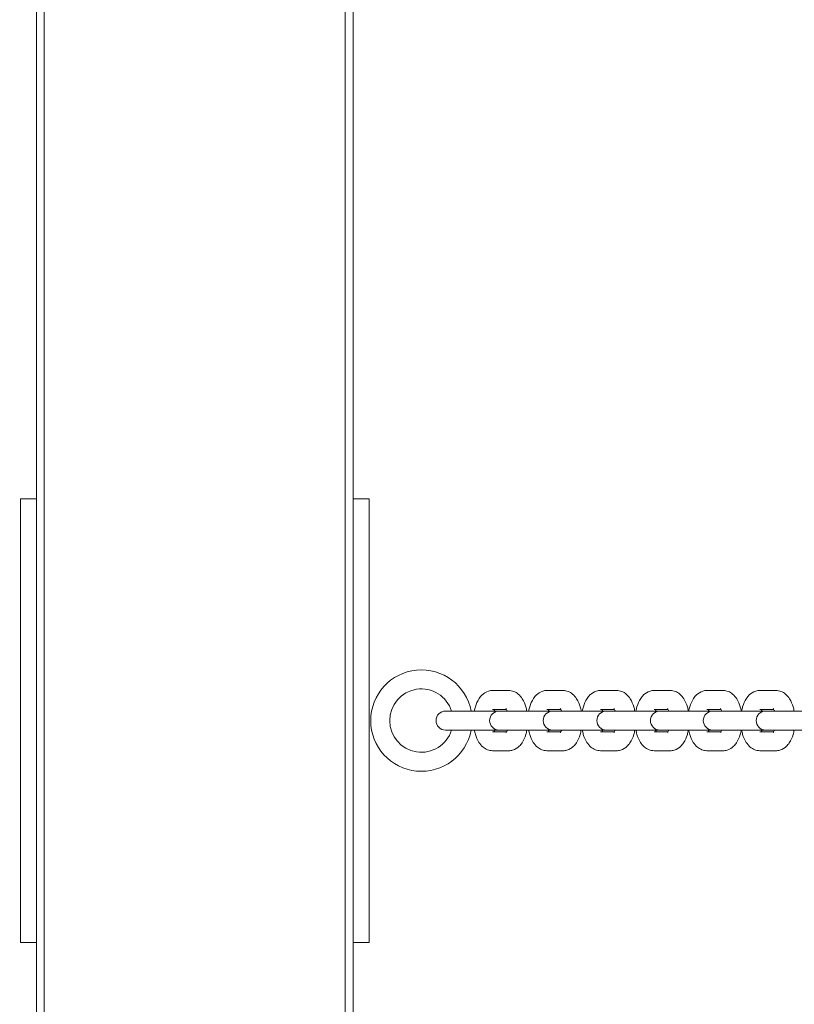
# Model space of a CAD drawing. Units: millimetres. Extents: x 38870 to 39661, y -27018 to -24899.
# Drawn here: x 39058 to 39083, y -25364 to -25333 of the extents above; entities that cross this region are included whole.
import ezdxf

# ---------------------------------------------------------------- set-up
doc = ezdxf.new("R2010")
doc.units = ezdxf.units.MM
doc.styles.add('arialN', font='ARIALN.TTF')
doc.dimstyles.new('100 strzałki', dxfattribs={"dimtxt": 20, "dimasz": 22, "dimexe": 15, "dimexo": 15, "dimgap": 5, "dimtad": 1, "dimdec": 0, "dimtxsty": 'arialN', "dimcen": 0, "dimse1": 1, "dimse2": 1, "dimclrd": 5, "dimclre": 5, "dimclrt": 256, "dimadec": 0, "dimazin": 0, "dimtfac": 1, "dimtdec": 0, "dimtmove": 0, "dimatfit": 0, "dimfxl": 1, "dimarcsym": 0})

# ---------------------------------------------------------------- blocks, each defined once
blk = doc.blocks.new('*D5')
at = {"lineweight": -2, "transparency": 16777216}
blk.add_line((39030.969, -25702.997), (39402.274, -25702.997), dxfattribs=at)
at = {"transparency": 16777216}
for points in [[(39030.969, -25699.33), (39030.969, -25706.664), (39008.969, -25702.997)], [(39402.274, -25699.33), (39402.274, -25706.664), (39424.274, -25702.997)]]:
    blk.add_solid(points, dxfattribs=at)
at = {"layer": 'Defpoints', "color": 0, "transparency": 16777216}
for p in [(39008.969, -25177.197), (39424.274, -25503.069), (39424.274, -25702.997)]:
    blk.add_point(p, dxfattribs=at)
at = {"transparency": 16777216, "insert": (39222.212, -25687.786), "char_height": 20, "attachment_point": 5, "style": 'arialN'}
blk.add_mtext('415', dxfattribs=at)
blk = doc.blocks.new('*D7')
at = {"lineweight": -2, "transparency": 16777216}
blk.add_line((39627.316, -25492.769), (39627.316, -25071.705), dxfattribs=at)
at = {"transparency": 16777216}
for points in [[(39623.649, -25071.705), (39630.982, -25071.705), (39627.316, -25049.705)], [(39623.649, -25492.769), (39630.982, -25492.769), (39627.316, -25514.769)]]:
    blk.add_solid(points, dxfattribs=at)
at = {"layer": 'Defpoints', "color": 0, "transparency": 16777216}
for p in [(39063.974, -25049.705), (39627.316, -25049.705), (39103.225, -25514.769)]:
    blk.add_point(p, dxfattribs=at)
at = {"transparency": 16777216, "insert": (39612.104, -25282.237), "char_height": 20, "attachment_point": 5, "rotation": 90, "style": 'arialN'}
blk.add_mtext('465', dxfattribs=at)
blk = doc.blocks.new('*D8')
at = {"lineweight": -2, "transparency": 16777216}
blk.add_line((39657.173, -24920.984), (39657.173, -25645.867), dxfattribs=at)
at = {"transparency": 16777216}
for points in [[(39653.506, -24920.984), (39660.839, -24920.984), (39657.173, -24898.984)], [(39653.506, -25645.867), (39660.839, -25645.867), (39657.173, -25667.867)]]:
    blk.add_solid(points, dxfattribs=at)
at = {"layer": 'Defpoints', "color": 0, "transparency": 16777216}
for p in [(39063.997, -24898.984), (39379.974, -25667.867), (39657.173, -25667.867)]:
    blk.add_point(p, dxfattribs=at)
at = {"transparency": 16777216, "insert": (39641.961, -25283.425), "char_height": 20, "attachment_point": 5, "rotation": 90, "style": 'arialN'}
blk.add_mtext('769', dxfattribs=at)
blk = doc.blocks.new('A$C14C24529')
at = {"lineweight": 0}
for p, q in [((1889.72, 834.333), (1889.72, 644.833)), ((1889.97, 644.833), (1889.97, 834.333)), ((1899.47, 834.333), (1899.47, 644.833)), ((1899.72, 644.833), (1899.72, 834.333)), ((1889.22, 776.083), (1889.22, 762.083)), ((1889.22, 776.083), (1889.72, 776.083)), ((1900.22, 776.083), (1899.72, 776.083)), ((1900.22, 776.083), (1900.22, 762.083)), ((1904.118, 770.033), (1904.628, 770.033)), ((1905.833, 770.033), (1906.343, 770.033)), ((1907.525, 770.033), (1908.035, 770.033)), ((1909.216, 770.033), (1909.726, 770.033)), ((1910.885, 770.033), (1911.395, 770.033)), ((1912.554, 770.033), (1913.063, 770.033)), ((1902.708, 769.383), (1902.634, 769.383)), ((1903.218, 769.383), (1902.708, 769.383)), ((1904.326, 769.383), (1903.218, 769.383)), ((1904.118, 769.433), (1904.561, 769.433)), ((1904.4, 769.383), (1904.326, 769.383)), ((1904.909, 769.383), (1904.4, 769.383)), ((1906.017, 769.383), (1904.909, 769.383)), ((1905.833, 769.433), (1906.275, 769.433)), ((1906.091, 769.383), (1906.017, 769.383)), ((1906.601, 769.383), (1906.091, 769.383)), ((1907.709, 769.383), (1906.601, 769.383)), ((1907.525, 769.433), (1907.967, 769.433)), ((1907.783, 769.383), (1907.709, 769.383)), ((1908.293, 769.383), (1907.783, 769.383)), ((1909.401, 769.383), (1908.293, 769.383)), ((1909.216, 769.433), (1909.659, 769.433)), ((1909.475, 769.383), (1909.401, 769.383)), ((1909.985, 769.383), (1909.475, 769.383)), ((1911.069, 769.383), (1909.985, 769.383)), ((1910.885, 769.433), (1911.327, 769.433)), ((1911.143, 769.383), (1911.069, 769.383)), ((1911.653, 769.383), (1911.143, 769.383)), ((1912.738, 769.383), (1911.653, 769.383)), ((1912.554, 769.433), (1912.996, 769.433)), ((1912.812, 769.383), (1912.738, 769.383)), ((1913.322, 769.383), (1912.812, 769.383)), ((1914.406, 769.383), (1913.322, 769.383)), ((1902.634, 768.783), (1902.708, 768.783)), ((1903.218, 768.783), (1902.708, 768.783)), ((1903.218, 768.783), (1904.326, 768.783)), ((1904.561, 768.733), (1904.118, 768.733)), ((1904.326, 768.783), (1904.4, 768.783)), ((1904.909, 768.783), (1904.4, 768.783)), ((1904.909, 768.783), (1906.017, 768.783)), ((1906.275, 768.733), (1905.833, 768.733)), ((1906.017, 768.783), (1906.091, 768.783)), ((1906.601, 768.783), (1906.091, 768.783)), ((1906.601, 768.783), (1907.709, 768.783)), ((1907.967, 768.733), (1907.525, 768.733)), ((1907.709, 768.783), (1907.783, 768.783)), ((1908.293, 768.783), (1907.783, 768.783)), ((1908.293, 768.783), (1909.401, 768.783)), ((1909.659, 768.733), (1909.216, 768.733)), ((1909.401, 768.783), (1909.475, 768.783)), ((1909.985, 768.783), (1909.475, 768.783)), ((1909.985, 768.783), (1911.069, 768.783)), ((1911.327, 768.733), (1910.885, 768.733)), ((1911.069, 768.783), (1911.143, 768.783)), ((1911.653, 768.783), (1911.143, 768.783)), ((1911.653, 768.783), (1912.738, 768.783)), ((1912.996, 768.733), (1912.554, 768.733)), ((1912.738, 768.783), (1912.812, 768.783)), ((1913.322, 768.783), (1912.812, 768.783)), ((1913.322, 768.783), (1914.406, 768.783)), ((1904.628, 768.133), (1904.118, 768.133)), ((1906.343, 768.133), (1905.833, 768.133)), ((1908.035, 768.133), (1907.525, 768.133)), ((1909.726, 768.133), (1909.216, 768.133)), ((1911.395, 768.133), (1910.885, 768.133)), ((1913.063, 768.133), (1912.554, 768.133)), ((1889.22, 762.083), (1889.72, 762.083)), ((1900.22, 762.083), (1899.72, 762.083))]:
    blk.add_line(p, q, dxfattribs=at)
for centre, radius, start, end in [((1901.872, 769.083), 1.6, 10.8069, 349.1931), ((1901.872, 769.083), 1, 17.4576, 342.5424), ((1902.634, 769.083), 0.3, 90, 270), ((1904.326, 769.083), 0.3, 90, 270), ((1906.017, 769.083), 0.3, 90, 270), ((1907.709, 769.083), 0.3, 90, 270), ((1909.401, 769.083), 0.3, 90, 270), ((1911.069, 769.083), 0.3, 90, 270), ((1912.738, 769.083), 0.3, 90, 270)]:
    blk.add_arc(centre, radius, start, end, dxfattribs=at)
for points, knots in [([(1903.544, 769.383), (1903.553, 769.43), (1903.564, 769.475), (1903.605, 769.614), (1903.643, 769.703), (1903.722, 769.821), (1903.751, 769.858), (1903.84, 769.944), (1903.909, 769.99), (1904.033, 770.026), (1904.076, 770.033), (1904.118, 770.033)], [5.098063, 5.098063, 5.098063, 5.098063, 5.283823, 5.283823, 5.676442, 5.676442, 5.861101, 5.861101, 6.149179, 6.149179, 6.283185, 6.283185, 6.283185, 6.283185]), ([(1904.628, 770.033), (1904.683, 770.033), (1904.737, 770.022), (1904.84, 769.983), (1904.888, 769.954), (1904.982, 769.876), (1905.023, 769.824), (1905.108, 769.692), (1905.143, 769.606), (1905.183, 769.473), (1905.193, 769.428), (1905.202, 769.383)], [0, 0, 0, 0, 0.173519, 0.173519, 0.366983, 0.366983, 0.628798, 0.628798, 1.004852, 1.004852, 1.185122, 1.185122, 1.185122, 1.185122]), ([(1905.259, 769.383), (1905.268, 769.43), (1905.279, 769.475), (1905.32, 769.614), (1905.358, 769.703), (1905.437, 769.821), (1905.466, 769.858), (1905.555, 769.944), (1905.624, 769.99), (1905.748, 770.026), (1905.791, 770.033), (1905.833, 770.033)], [5.098063, 5.098063, 5.098063, 5.098063, 5.283823, 5.283823, 5.676442, 5.676442, 5.861101, 5.861101, 6.149179, 6.149179, 6.283185, 6.283185, 6.283185, 6.283185]), ([(1906.343, 770.033), (1906.398, 770.033), (1906.452, 770.022), (1906.555, 769.983), (1906.602, 769.954), (1906.697, 769.876), (1906.738, 769.824), (1906.823, 769.692), (1906.858, 769.606), (1906.898, 769.473), (1906.908, 769.428), (1906.917, 769.383)], [0, 0, 0, 0, 0.173519, 0.173519, 0.366983, 0.366983, 0.628798, 0.628798, 1.004852, 1.004852, 1.185122, 1.185122, 1.185122, 1.185122]), ([(1906.951, 769.383), (1906.96, 769.43), (1906.971, 769.475), (1907.012, 769.614), (1907.05, 769.703), (1907.129, 769.821), (1907.158, 769.858), (1907.247, 769.944), (1907.316, 769.99), (1907.44, 770.026), (1907.482, 770.033), (1907.525, 770.033)], [5.098063, 5.098063, 5.098063, 5.098063, 5.283823, 5.283823, 5.676442, 5.676442, 5.861101, 5.861101, 6.149179, 6.149179, 6.283185, 6.283185, 6.283185, 6.283185]), ([(1908.035, 770.033), (1908.089, 770.033), (1908.144, 770.022), (1908.247, 769.983), (1908.294, 769.954), (1908.388, 769.876), (1908.43, 769.824), (1908.515, 769.692), (1908.55, 769.606), (1908.589, 769.473), (1908.6, 769.428), (1908.609, 769.383)], [0, 0, 0, 0, 0.173519, 0.173519, 0.366983, 0.366983, 0.628798, 0.628798, 1.004852, 1.004852, 1.185122, 1.185122, 1.185122, 1.185122]), ([(1908.642, 769.383), (1908.651, 769.43), (1908.662, 769.475), (1908.704, 769.614), (1908.741, 769.703), (1908.821, 769.821), (1908.85, 769.858), (1908.938, 769.944), (1909.008, 769.99), (1909.132, 770.026), (1909.174, 770.033), (1909.216, 770.033)], [5.098063, 5.098063, 5.098063, 5.098063, 5.283823, 5.283823, 5.676442, 5.676442, 5.861101, 5.861101, 6.149179, 6.149179, 6.283185, 6.283185, 6.283185, 6.283185]), ([(1909.726, 770.033), (1909.781, 770.033), (1909.836, 770.022), (1909.939, 769.983), (1909.986, 769.954), (1910.08, 769.876), (1910.122, 769.824), (1910.206, 769.692), (1910.242, 769.606), (1910.281, 769.473), (1910.292, 769.428), (1910.3, 769.383)], [0, 0, 0, 0, 0.173519, 0.173519, 0.366983, 0.366983, 0.628798, 0.628798, 1.004852, 1.004852, 1.185122, 1.185122, 1.185122, 1.185122]), ([(1910.311, 769.383), (1910.32, 769.43), (1910.331, 769.475), (1910.372, 769.614), (1910.41, 769.703), (1910.489, 769.821), (1910.518, 769.858), (1910.607, 769.944), (1910.676, 769.99), (1910.8, 770.026), (1910.843, 770.033), (1910.885, 770.033)], [5.098063, 5.098063, 5.098063, 5.098063, 5.283823, 5.283823, 5.676442, 5.676442, 5.861101, 5.861101, 6.149179, 6.149179, 6.283185, 6.283185, 6.283185, 6.283185]), ([(1911.395, 770.033), (1911.45, 770.033), (1911.504, 770.022), (1911.607, 769.983), (1911.654, 769.954), (1911.749, 769.876), (1911.79, 769.824), (1911.875, 769.692), (1911.91, 769.606), (1911.95, 769.473), (1911.96, 769.428), (1911.969, 769.383)], [0, 0, 0, 0, 0.173519, 0.173519, 0.366983, 0.366983, 0.628798, 0.628798, 1.004852, 1.004852, 1.185122, 1.185122, 1.185122, 1.185122]), ([(1911.98, 769.383), (1911.988, 769.43), (1911.999, 769.475), (1912.041, 769.614), (1912.078, 769.703), (1912.158, 769.821), (1912.187, 769.858), (1912.275, 769.944), (1912.345, 769.99), (1912.469, 770.026), (1912.511, 770.033), (1912.554, 770.033)], [5.098063, 5.098063, 5.098063, 5.098063, 5.283823, 5.283823, 5.676442, 5.676442, 5.861101, 5.861101, 6.149179, 6.149179, 6.283185, 6.283185, 6.283185, 6.283185]), ([(1913.063, 770.033), (1913.118, 770.033), (1913.173, 770.022), (1913.276, 769.983), (1913.323, 769.954), (1913.417, 769.876), (1913.459, 769.824), (1913.543, 769.692), (1913.579, 769.606), (1913.618, 769.473), (1913.629, 769.428), (1913.637, 769.383)], [0, 0, 0, 0, 0.173519, 0.173519, 0.366983, 0.366983, 0.628798, 0.628798, 1.004852, 1.004852, 1.185122, 1.185122, 1.185122, 1.185122]), ([(1904.542, 769.46), (1904.542, 769.46), (1904.543, 769.46), (1904.544, 769.459), (1904.548, 769.454), (1904.559, 769.436), (1904.566, 769.422), (1904.577, 769.398), (1904.58, 769.391), (1904.583, 769.383)], [0.440677, 0.440677, 0.440677, 0.440677, 0.4748463, 0.4748463, 0.6439674, 0.6439674, 0.8279669, 0.8279669, 0.9015141, 0.9015141, 0.9015141, 0.9015141]), ([(1906.257, 769.46), (1906.257, 769.46), (1906.257, 769.46), (1906.259, 769.459), (1906.263, 769.454), (1906.274, 769.436), (1906.281, 769.422), (1906.292, 769.398), (1906.295, 769.391), (1906.297, 769.383)], [0.440677, 0.440677, 0.440677, 0.440677, 0.4748463, 0.4748463, 0.6439674, 0.6439674, 0.8279669, 0.8279669, 0.9015141, 0.9015141, 0.9015141, 0.9015141]), ([(1907.949, 769.46), (1907.949, 769.46), (1907.949, 769.46), (1907.951, 769.459), (1907.955, 769.454), (1907.966, 769.436), (1907.973, 769.422), (1907.983, 769.398), (1907.986, 769.391), (1907.989, 769.383)], [0.440677, 0.440677, 0.440677, 0.440677, 0.4748463, 0.4748463, 0.6439674, 0.6439674, 0.8279669, 0.8279669, 0.9015141, 0.9015141, 0.9015141, 0.9015141]), ([(1909.641, 769.46), (1909.641, 769.46), (1909.641, 769.46), (1909.642, 769.459), (1909.647, 769.454), (1909.658, 769.436), (1909.665, 769.422), (1909.675, 769.398), (1909.678, 769.391), (1909.681, 769.383)], [0.440677, 0.440677, 0.440677, 0.440677, 0.4748463, 0.4748463, 0.6439674, 0.6439674, 0.8279669, 0.8279669, 0.9015141, 0.9015141, 0.9015141, 0.9015141]), ([(1911.309, 769.46), (1911.309, 769.46), (1911.31, 769.46), (1911.311, 769.459), (1911.315, 769.454), (1911.326, 769.436), (1911.333, 769.422), (1911.344, 769.398), (1911.347, 769.391), (1911.349, 769.383)], [0.440677, 0.440677, 0.440677, 0.440677, 0.4748463, 0.4748463, 0.6439674, 0.6439674, 0.8279669, 0.8279669, 0.9015141, 0.9015141, 0.9015141, 0.9015141]), ([(1912.978, 769.46), (1912.978, 769.46), (1912.978, 769.46), (1912.98, 769.459), (1912.984, 769.454), (1912.995, 769.436), (1913.002, 769.422), (1913.012, 769.398), (1913.015, 769.391), (1913.018, 769.383)], [0.440677, 0.440677, 0.440677, 0.440677, 0.4748463, 0.4748463, 0.6439674, 0.6439674, 0.8279669, 0.8279669, 0.9015141, 0.9015141, 0.9015141, 0.9015141]), ([(1904.163, 769.383), (1904.165, 769.388), (1904.167, 769.393), (1904.175, 769.412), (1904.18, 769.423), (1904.185, 769.433)], [5.3816712, 5.3816712, 5.3816712, 5.3816712, 5.431744, 5.431744, 5.5704743, 5.5704743, 5.5704743, 5.5704743]), ([(1905.878, 769.383), (1905.88, 769.388), (1905.882, 769.393), (1905.89, 769.412), (1905.895, 769.423), (1905.9, 769.433)], [5.3816712, 5.3816712, 5.3816712, 5.3816712, 5.431744, 5.431744, 5.5704743, 5.5704743, 5.5704743, 5.5704743]), ([(1907.57, 769.383), (1907.572, 769.388), (1907.574, 769.393), (1907.582, 769.412), (1907.587, 769.423), (1907.592, 769.433)], [5.3816712, 5.3816712, 5.3816712, 5.3816712, 5.431744, 5.431744, 5.5704743, 5.5704743, 5.5704743, 5.5704743]), ([(1909.262, 769.383), (1909.264, 769.388), (1909.266, 769.393), (1909.273, 769.412), (1909.279, 769.423), (1909.284, 769.433)], [5.3816712, 5.3816712, 5.3816712, 5.3816712, 5.431744, 5.431744, 5.5704743, 5.5704743, 5.5704743, 5.5704743]), ([(1910.93, 769.383), (1910.932, 769.388), (1910.934, 769.393), (1910.942, 769.412), (1910.947, 769.423), (1910.952, 769.433)], [5.3816712, 5.3816712, 5.3816712, 5.3816712, 5.431744, 5.431744, 5.5704743, 5.5704743, 5.5704743, 5.5704743]), ([(1912.599, 769.383), (1912.601, 769.388), (1912.603, 769.393), (1912.61, 769.412), (1912.616, 769.423), (1912.621, 769.433)], [5.3816712, 5.3816712, 5.3816712, 5.3816712, 5.431744, 5.431744, 5.5704743, 5.5704743, 5.5704743, 5.5704743]), ([(1904.118, 768.133), (1904.063, 768.133), (1904.009, 768.143), (1903.906, 768.182), (1903.858, 768.212), (1903.764, 768.29), (1903.723, 768.341), (1903.638, 768.474), (1903.603, 768.559), (1903.563, 768.693), (1903.553, 768.737), (1903.544, 768.783)], [3.141593, 3.141593, 3.141593, 3.141593, 3.315112, 3.315112, 3.508576, 3.508576, 3.77039, 3.77039, 4.146444, 4.146444, 4.326715, 4.326715, 4.326715, 4.326715]), ([(1904.185, 768.733), (1904.181, 768.741), (1904.177, 768.75), (1904.169, 768.767), (1904.166, 768.775), (1904.163, 768.783)], [3.8543037, 3.8543037, 3.8543037, 3.8543037, 3.9695596, 3.9695596, 4.0431067, 4.0431067, 4.0431067, 4.0431067]), ([(1904.583, 768.783), (1904.581, 768.777), (1904.579, 768.772), (1904.568, 768.746), (1904.56, 768.73), (1904.547, 768.711), (1904.543, 768.706), (1904.542, 768.705), (1904.542, 768.705), (1904.542, 768.705)], [2.2400786, 2.2400786, 2.2400786, 2.2400786, 2.2901514, 2.2901514, 2.5032516, 2.5032516, 2.6865304, 2.6865304, 2.7009156, 2.7009156, 2.7009156, 2.7009156]), ([(1905.202, 768.783), (1905.193, 768.736), (1905.182, 768.69), (1905.141, 768.551), (1905.103, 768.463), (1905.024, 768.344), (1904.995, 768.308), (1904.906, 768.222), (1904.837, 768.175), (1904.713, 768.139), (1904.67, 768.133), (1904.628, 768.133)], [1.956471, 1.956471, 1.956471, 1.956471, 2.14223, 2.14223, 2.534849, 2.534849, 2.719508, 2.719508, 3.007586, 3.007586, 3.141593, 3.141593, 3.141593, 3.141593]), ([(1905.833, 768.133), (1905.778, 768.133), (1905.724, 768.143), (1905.621, 768.182), (1905.573, 768.212), (1905.479, 768.29), (1905.437, 768.341), (1905.353, 768.474), (1905.318, 768.559), (1905.278, 768.693), (1905.268, 768.737), (1905.259, 768.783)], [3.141593, 3.141593, 3.141593, 3.141593, 3.315112, 3.315112, 3.508576, 3.508576, 3.77039, 3.77039, 4.146444, 4.146444, 4.326715, 4.326715, 4.326715, 4.326715]), ([(1905.9, 768.733), (1905.896, 768.741), (1905.892, 768.75), (1905.884, 768.767), (1905.881, 768.775), (1905.878, 768.783)], [3.8543037, 3.8543037, 3.8543037, 3.8543037, 3.9695596, 3.9695596, 4.0431067, 4.0431067, 4.0431067, 4.0431067]), ([(1906.297, 768.783), (1906.295, 768.777), (1906.293, 768.772), (1906.283, 768.746), (1906.274, 768.73), (1906.262, 768.711), (1906.258, 768.706), (1906.257, 768.705), (1906.257, 768.705), (1906.257, 768.705)], [2.2400786, 2.2400786, 2.2400786, 2.2400786, 2.2901514, 2.2901514, 2.5032516, 2.5032516, 2.6865304, 2.6865304, 2.7009156, 2.7009156, 2.7009156, 2.7009156]), ([(1906.917, 768.783), (1906.908, 768.736), (1906.897, 768.69), (1906.856, 768.551), (1906.818, 768.463), (1906.739, 768.344), (1906.71, 768.308), (1906.621, 768.222), (1906.552, 768.175), (1906.427, 768.139), (1906.385, 768.133), (1906.343, 768.133)], [1.956471, 1.956471, 1.956471, 1.956471, 2.14223, 2.14223, 2.534849, 2.534849, 2.719508, 2.719508, 3.007586, 3.007586, 3.141593, 3.141593, 3.141593, 3.141593]), ([(1907.525, 768.133), (1907.47, 768.133), (1907.415, 768.143), (1907.312, 768.182), (1907.265, 768.212), (1907.171, 768.29), (1907.129, 768.341), (1907.045, 768.474), (1907.009, 768.559), (1906.97, 768.693), (1906.959, 768.737), (1906.951, 768.783)], [3.141593, 3.141593, 3.141593, 3.141593, 3.315112, 3.315112, 3.508576, 3.508576, 3.77039, 3.77039, 4.146444, 4.146444, 4.326715, 4.326715, 4.326715, 4.326715]), ([(1907.592, 768.733), (1907.588, 768.741), (1907.583, 768.75), (1907.576, 768.767), (1907.573, 768.775), (1907.57, 768.783)], [3.8543037, 3.8543037, 3.8543037, 3.8543037, 3.9695596, 3.9695596, 4.0431067, 4.0431067, 4.0431067, 4.0431067]), ([(1907.989, 768.783), (1907.987, 768.777), (1907.985, 768.772), (1907.975, 768.746), (1907.966, 768.73), (1907.954, 768.711), (1907.95, 768.706), (1907.949, 768.705), (1907.949, 768.705), (1907.949, 768.705)], [2.2400786, 2.2400786, 2.2400786, 2.2400786, 2.2901514, 2.2901514, 2.5032516, 2.5032516, 2.6865304, 2.6865304, 2.7009156, 2.7009156, 2.7009156, 2.7009156]), ([(1908.609, 768.783), (1908.6, 768.736), (1908.589, 768.69), (1908.547, 768.551), (1908.51, 768.463), (1908.43, 768.344), (1908.401, 768.308), (1908.313, 768.222), (1908.243, 768.175), (1908.119, 768.139), (1908.077, 768.133), (1908.035, 768.133)], [1.956471, 1.956471, 1.956471, 1.956471, 2.14223, 2.14223, 2.534849, 2.534849, 2.719508, 2.719508, 3.007586, 3.007586, 3.141593, 3.141593, 3.141593, 3.141593]), ([(1909.216, 768.133), (1909.162, 768.133), (1909.107, 768.143), (1909.004, 768.182), (1908.957, 768.212), (1908.863, 768.29), (1908.821, 768.341), (1908.736, 768.474), (1908.701, 768.559), (1908.662, 768.693), (1908.651, 768.737), (1908.642, 768.783)], [3.141593, 3.141593, 3.141593, 3.141593, 3.315112, 3.315112, 3.508576, 3.508576, 3.77039, 3.77039, 4.146444, 4.146444, 4.326715, 4.326715, 4.326715, 4.326715]), ([(1909.284, 768.733), (1909.28, 768.741), (1909.275, 768.75), (1909.268, 768.767), (1909.265, 768.775), (1909.262, 768.783)], [3.8543037, 3.8543037, 3.8543037, 3.8543037, 3.9695596, 3.9695596, 4.0431067, 4.0431067, 4.0431067, 4.0431067]), ([(1909.681, 768.783), (1909.679, 768.777), (1909.677, 768.772), (1909.666, 768.746), (1909.658, 768.73), (1909.646, 768.711), (1909.642, 768.706), (1909.641, 768.705), (1909.641, 768.705), (1909.641, 768.705)], [2.2400786, 2.2400786, 2.2400786, 2.2400786, 2.2901514, 2.2901514, 2.5032516, 2.5032516, 2.6865304, 2.6865304, 2.7009156, 2.7009156, 2.7009156, 2.7009156]), ([(1910.3, 768.783), (1910.291, 768.736), (1910.28, 768.69), (1910.239, 768.551), (1910.201, 768.463), (1910.122, 768.344), (1910.093, 768.308), (1910.004, 768.222), (1909.935, 768.175), (1909.811, 768.139), (1909.769, 768.133), (1909.726, 768.133)], [1.956471, 1.956471, 1.956471, 1.956471, 2.14223, 2.14223, 2.534849, 2.534849, 2.719508, 2.719508, 3.007586, 3.007586, 3.141593, 3.141593, 3.141593, 3.141593]), ([(1910.885, 768.133), (1910.83, 768.133), (1910.776, 768.143), (1910.673, 768.182), (1910.625, 768.212), (1910.531, 768.29), (1910.49, 768.341), (1910.405, 768.474), (1910.37, 768.559), (1910.33, 768.693), (1910.32, 768.737), (1910.311, 768.783)], [3.141593, 3.141593, 3.141593, 3.141593, 3.315112, 3.315112, 3.508576, 3.508576, 3.77039, 3.77039, 4.146444, 4.146444, 4.326715, 4.326715, 4.326715, 4.326715]), ([(1910.952, 768.733), (1910.948, 768.741), (1910.944, 768.75), (1910.936, 768.767), (1910.933, 768.775), (1910.93, 768.783)], [3.8543037, 3.8543037, 3.8543037, 3.8543037, 3.9695596, 3.9695596, 4.0431067, 4.0431067, 4.0431067, 4.0431067]), ([(1911.349, 768.783), (1911.348, 768.777), (1911.346, 768.772), (1911.335, 768.746), (1911.327, 768.73), (1911.314, 768.711), (1911.31, 768.706), (1911.309, 768.705), (1911.309, 768.705), (1911.309, 768.705)], [2.2400786, 2.2400786, 2.2400786, 2.2400786, 2.2901514, 2.2901514, 2.5032516, 2.5032516, 2.6865304, 2.6865304, 2.7009156, 2.7009156, 2.7009156, 2.7009156]), ([(1911.969, 768.783), (1911.96, 768.736), (1911.949, 768.69), (1911.908, 768.551), (1911.87, 768.463), (1911.791, 768.344), (1911.762, 768.308), (1911.673, 768.222), (1911.604, 768.175), (1911.48, 768.139), (1911.437, 768.133), (1911.395, 768.133)], [1.956471, 1.956471, 1.956471, 1.956471, 2.14223, 2.14223, 2.534849, 2.534849, 2.719508, 2.719508, 3.007586, 3.007586, 3.141593, 3.141593, 3.141593, 3.141593]), ([(1912.554, 768.133), (1912.499, 768.133), (1912.444, 768.143), (1912.341, 768.182), (1912.294, 768.212), (1912.2, 768.29), (1912.158, 768.341), (1912.074, 768.474), (1912.038, 768.559), (1911.999, 768.693), (1911.988, 768.737), (1911.98, 768.783)], [3.141593, 3.141593, 3.141593, 3.141593, 3.315112, 3.315112, 3.508576, 3.508576, 3.77039, 3.77039, 4.146444, 4.146444, 4.326715, 4.326715, 4.326715, 4.326715]), ([(1912.621, 768.733), (1912.617, 768.741), (1912.612, 768.75), (1912.605, 768.767), (1912.602, 768.775), (1912.599, 768.783)], [3.8543037, 3.8543037, 3.8543037, 3.8543037, 3.9695596, 3.9695596, 4.0431067, 4.0431067, 4.0431067, 4.0431067]), ([(1913.018, 768.783), (1913.016, 768.777), (1913.014, 768.772), (1913.004, 768.746), (1912.995, 768.73), (1912.983, 768.711), (1912.979, 768.706), (1912.978, 768.705), (1912.978, 768.705), (1912.978, 768.705)], [2.2400786, 2.2400786, 2.2400786, 2.2400786, 2.2901514, 2.2901514, 2.5032516, 2.5032516, 2.6865304, 2.6865304, 2.7009156, 2.7009156, 2.7009156, 2.7009156]), ([(1913.637, 768.783), (1913.629, 768.736), (1913.618, 768.69), (1913.576, 768.551), (1913.539, 768.463), (1913.459, 768.344), (1913.43, 768.308), (1913.342, 768.222), (1913.272, 768.175), (1913.148, 768.139), (1913.106, 768.133), (1913.063, 768.133)], [1.956471, 1.956471, 1.956471, 1.956471, 2.14223, 2.14223, 2.534849, 2.534849, 2.719508, 2.719508, 3.007586, 3.007586, 3.141593, 3.141593, 3.141593, 3.141593])]:
    blk.add_open_spline(points, degree=3, knots=knots, dxfattribs=at)

msp = doc.modelspace()

# ---------------------------------------------------------------- block references
msp.add_blockref('A$C14C24529', (37169.255, -26124.152))

# ---------------------------------------------------------------- dimensions: what is measured, and where the dimension line sits
for base, p1, p2, picture, middle in [((39657.173, -25667.867), (39063.997, -24898.984), (39379.974, -25667.867), '*D8', (39641.961, -25283.425)), ((39627.316, -25049.705), (39103.225, -25514.769), (39063.974, -25049.705), '*D7', (39612.104, -25282.237))]:
    dim = msp.add_linear_dim(base=base, p1=p1, p2=p2, angle=90, dimstyle='100 strzałki', override={"dimclrd": 256})
    dim.commit()
    dim.dimension.update_dxf_attribs({"geometry": picture, "text_midpoint": middle})
dim = msp.add_linear_dim(base=(39424.274, -25702.997), p1=(39008.969, -25177.197), p2=(39424.274, -25503.069), dimstyle='100 strzałki', override={"dimclrd": 256})
dim.commit()
dim.dimension.update_dxf_attribs({"geometry": '*D5', "text_midpoint": (39222.212, -25702.997), "dimtype": 160})

doc.saveas('drawing.dxf')
